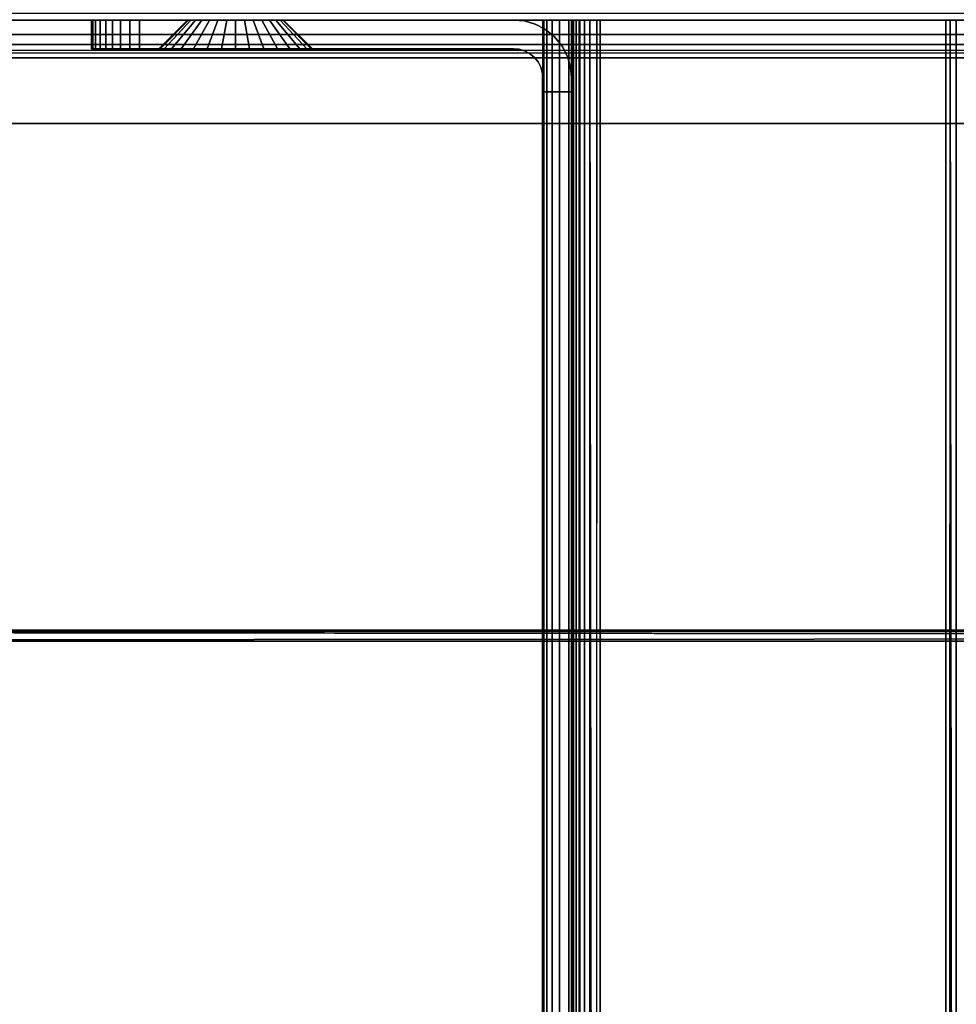
# Model space of a CAD drawing. Units: inches. Extents: x -44.1 to 44, y -25.6 to 25.7.
# Drawn here: x -3.1 to 0.7, y 19.6 to 23.6 of the extents above; entities that cross this region are included whole.
import ezdxf

# ---------------------------------------------------------------- set-up
doc = ezdxf.new("R2010")
doc.units = ezdxf.units.IN
doc.header["$MEASUREMENT"] = 0
for name, color, linetype in [('SEAT-BOARD', 5, 'Continuous'), ('TABLE-BASE', 5, 'Continuous'), ('TABLE-TOP', 5, 'Continuous'), ('TABLE-TOPEDGE', 5, 'Continuous')]:
    doc.layers.add(name, color=color, linetype=linetype)

msp = doc.modelspace()

# ---------------------------------------------------------------- linework, layer by layer
at = {"layer": 'SEAT-BOARD'}
for points, invisible_edges in [([(-13.6596, 23.4875, 50.8268), (13.8994, 23.6406, 50.98), (-13.6596, 23.6555, 50.982)], 1), ([(13.8994, 23.5215, 50.7946), (-13.6596, 23.649, 50.9406), (13.8994, 23.6523, 50.9399)], 1), ([(13.8994, 23.5215, 50.7946), (-13.6596, 23.5221, 50.7921), (-13.6596, 23.649, 50.9406)], 12), ([(-13.6596, 23.4875, 50.8268), (13.8994, 23.4855, 50.812), (13.8994, 23.6406, 50.98)], 12), ([(13.8994, 23.5215, 50.7946), (-13.6596, 23.499, 33.2544), (-13.6596, 23.5221, 50.7921)], 1), ([(-13.6596, 23.499, 33.2544), (13.8994, 23.5215, 50.7946), (13.8994, 23.4963, 33.2517)], 1), ([(13.8994, 23.4963, 33.2517), (-13.6596, 21.1183, 33.2409), (-13.6596, 23.499, 33.2544)], 1), ([(-13.6596, 21.1183, 33.2409), (13.8994, 23.4963, 33.2517), (13.8994, 21.09, 33.2534)], 1), ([(13.8994, 23.4673, 33.2851), (-13.6596, 23.4875, 50.8268), (-13.6596, 23.4659, 33.2837)], 1), ([(-13.6596, 23.4875, 50.8268), (13.8994, 23.4673, 33.2851), (13.8994, 23.4855, 50.812)], 1), ([(-13.6596, 23.4659, 33.2837), (13.8994, 21.1167, 33.2862), (13.8994, 23.4673, 33.2851)], 1), ([(13.8994, 21.1167, 33.2862), (-13.6596, 23.4659, 33.2837), (-13.6596, 21.1209, 33.2846)], 1), ([(-13.6488, 21.1125, 33.7761), (13.8994, 21.1167, 33.2862), (-13.6596, 21.1209, 33.2846)], 1), ([(-13.4507, 21.1125, 34.0947), (13.8994, 21.1167, 33.2862), (-13.6488, 21.1125, 33.7761)], 3), ([(-13.166, 21.1125, 34.2144), (13.8994, 21.1167, 33.2862), (-13.4507, 21.1125, 34.0947)], 3), ([(13.5085, 21.1125, 34.2013), (-13.2147, 21.0732, 34.2103), (13.4513, 21.0732, 34.2083)], 1), ([(-13.2147, 21.0732, 34.2103), (13.5085, 21.1125, 34.2013), (-13.166, 21.1125, 34.2144)], 1), ([(13.5085, 21.1125, 34.2013), (13.8994, 21.1167, 33.2862), (-13.166, 21.1125, 34.2144)], 3), ([(-13.2147, 21.0732, 34.2103), (-13.6596, 21.0739, 33.2948), (13.4513, 21.0732, 34.2083)], 1)]:
    msp.add_3dface(points, dxfattribs=dict(at, invisible_edges=invisible_edges))
for points in [[(13.8994, 21.09, 33.2534), (-13.6596, 21.0739, 33.2948), (-13.6596, 21.1183, 33.2409)], [(13.8744, 21.0732, 33.8399), (-13.6596, 21.0739, 33.2948), (13.8994, 21.09, 33.2534)], [(13.6796, 21.0732, 34.0932), (-13.6596, 21.0739, 33.2948), (13.8744, 21.0732, 33.8399)], [(13.4513, 21.0732, 34.2083), (-13.6596, 21.0739, 33.2948), (13.6796, 21.0732, 34.0932)]]:
    msp.add_3dface(points, dxfattribs=at)
at = {"layer": 'TABLE-BASE'}
for points, invisible_edges in [([(-2.8427, 23.622, 27.2045), (-2.8427, 23.622, 28.3462), (-2.4351, 23.622, 27.4863)], 14), ([(-2.4351, 23.622, 27.6312), (-2.8427, 23.622, 28.3462), (-2.4169, 23.622, 27.6665)], 3), ([(-2.8427, 23.622, 28.3462), (-2.8427, 23.622, 27.2045), (-2.8427, 23.5039, 28.3462)], 2), ([(-2.8427, 23.5039, 27.2045), (-2.8427, 23.5039, 28.3462), (-2.8427, 23.622, 27.2045)], 2), ([(-2.3913, 23.622, 27.698), (-2.8427, 23.622, 28.3462), (-2.3598, 23.622, 27.7236)], 3), ([(-2.4351, 23.622, 27.4863), (-2.8427, 23.622, 28.3462), (-2.4457, 23.622, 27.5229)], 3), ([(-2.3246, 23.622, 27.7418), (-2.8427, 23.622, 28.3462), (-2.2879, 23.622, 27.7523)], 3), ([(-2.449, 23.622, 27.5588), (-2.8427, 23.622, 28.3462), (-2.4457, 23.622, 27.5946)], 3), ([(-2.4169, 23.622, 27.6665), (-2.8427, 23.622, 28.3462), (-2.3913, 23.622, 27.698)], 3), ([(-2.8385, 23.622, 27.1641), (-2.8427, 23.5039, 27.2045), (-2.8427, 23.622, 27.2045)], 1), ([(-2.8385, 23.622, 27.1641), (-2.8427, 23.622, 27.2045), (-2.4169, 23.622, 27.4511)], 14), ([(-2.8385, 23.5039, 28.3865), (-2.8385, 23.622, 28.3865), (-2.8427, 23.5039, 28.3462)], 2), ([(-2.4169, 23.622, 27.4511), (-2.8427, 23.622, 27.2045), (-2.4351, 23.622, 27.4863)], 3), ([(-2.3598, 23.622, 27.7236), (-2.8427, 23.622, 28.3462), (-2.3246, 23.622, 27.7418)], 3), ([(-2.4457, 23.622, 27.5946), (-2.8427, 23.622, 28.3462), (-2.4351, 23.622, 27.6312)], 3), ([(-2.8385, 23.622, 27.1641), (-2.8385, 23.5039, 27.1641), (-2.8427, 23.5039, 27.2045)], 12), ([(-2.8427, 23.5039, 28.3462), (-2.8385, 23.622, 28.3865), (-2.8427, 23.622, 28.3462)], 1), ([(-2.8427, 23.622, 28.3462), (-2.8385, 23.622, 28.3865), (-2.2521, 23.622, 27.7557)], 14), ([(-2.2879, 23.622, 27.7523), (-2.8427, 23.622, 28.3462), (-2.2521, 23.622, 27.7557)], 3), ([(-2.4457, 23.622, 27.5229), (-2.8427, 23.622, 28.3462), (-2.449, 23.622, 27.5588)], 3), ([(-2.8265, 23.622, 27.1263), (-2.8265, 23.5039, 27.1263), (-2.8385, 23.5039, 27.1641)], 12), ([(-2.8385, 23.622, 28.3865), (-2.8265, 23.622, 28.4244), (-2.2521, 23.622, 27.7557)], 14), ([(-2.8265, 23.5039, 28.4244), (-2.8265, 23.622, 28.4244), (-2.8385, 23.622, 28.3865)], 12), ([(-2.8265, 23.5039, 28.4244), (-2.8385, 23.622, 28.3865), (-2.8385, 23.5039, 28.3865)], 1), ([(-2.8265, 23.622, 27.1263), (-2.8385, 23.5039, 27.1641), (-2.8385, 23.622, 27.1641)], 1), ([(-2.8265, 23.622, 27.1263), (-2.8385, 23.622, 27.1641), (-2.4169, 23.622, 27.4511)], 14), ([(-2.808, 23.622, 27.0929), (-2.8265, 23.622, 27.1263), (-2.4169, 23.622, 27.4511)], 14), ([(-2.808, 23.622, 27.0929), (-2.8265, 23.5039, 27.1263), (-2.8265, 23.622, 27.1263)], 1), ([(-2.808, 23.5039, 28.4577), (-2.8265, 23.622, 28.4244), (-2.8265, 23.5039, 28.4244)], 1), ([(-2.808, 23.622, 27.0929), (-2.808, 23.5039, 27.0929), (-2.8265, 23.5039, 27.1263)], 12), ([(-2.8265, 23.622, 28.4244), (-2.808, 23.622, 28.4577), (-2.2521, 23.622, 27.7557)], 14), ([(-2.808, 23.5039, 28.4577), (-2.808, 23.622, 28.4577), (-2.8265, 23.622, 28.4244)], 12), ([(-2.808, 23.622, 28.4577), (-2.785, 23.5039, 28.4853), (-2.785, 23.622, 28.4853)], 1), ([(-2.808, 23.622, 28.4577), (-2.785, 23.622, 28.4853), (-2.2521, 23.622, 27.7557)], 14), ([(-2.808, 23.5039, 27.0929), (-2.785, 23.622, 27.0653), (-2.785, 23.5039, 27.0653)], 1), ([(-2.785, 23.622, 27.0653), (-2.808, 23.622, 27.0929), (-2.4169, 23.622, 27.4511)], 14), ([(-2.785, 23.622, 27.0653), (-2.808, 23.5039, 27.0929), (-2.808, 23.622, 27.0929)], 1), ([(-2.785, 23.5039, 28.4853), (-2.808, 23.622, 28.4577), (-2.808, 23.5039, 28.4577)], 1), ([(-2.7574, 23.622, 27.0423), (-2.785, 23.622, 27.0653), (-2.4169, 23.622, 27.4511)], 14), ([(-2.7574, 23.622, 27.0423), (-2.785, 23.5039, 27.0653), (-2.785, 23.622, 27.0653)], 1), ([(-2.7574, 23.5039, 28.5084), (-2.785, 23.622, 28.4853), (-2.785, 23.5039, 28.4853)], 1), ([(-2.7574, 23.622, 27.0423), (-2.7574, 23.5039, 27.0423), (-2.785, 23.5039, 27.0653)], 12), ([(-2.7574, 23.5039, 28.5084), (-2.7574, 23.622, 28.5084), (-2.785, 23.622, 28.4853)], 12), ([(-2.785, 23.622, 28.4853), (-2.7574, 23.622, 28.5084), (-2.2521, 23.622, 27.7557)], 14), ([(-2.724, 23.5039, 28.5269), (-2.724, 23.622, 28.5269), (-2.7574, 23.622, 28.5084)], 12), ([(-2.7574, 23.622, 28.5084), (-2.724, 23.622, 28.5269), (-2.2521, 23.622, 27.7557)], 14), ([(-2.7574, 23.5039, 27.0423), (-2.724, 23.622, 27.0238), (-2.724, 23.5039, 27.0238)], 1), ([(-2.724, 23.622, 27.0238), (-2.7574, 23.5039, 27.0423), (-2.7574, 23.622, 27.0423)], 1), ([(-2.724, 23.622, 27.0238), (-2.7574, 23.622, 27.0423), (-2.4169, 23.622, 27.4511)], 14), ([(-2.724, 23.5039, 28.5269), (-2.7574, 23.622, 28.5084), (-2.7574, 23.5039, 28.5084)], 1), ([(-2.6862, 23.622, 27.0118), (-2.724, 23.622, 27.0238), (-2.4169, 23.622, 27.4511)], 14), ([(-2.6862, 23.5039, 27.0118), (-2.724, 23.622, 27.0238), (-2.6862, 23.622, 27.0118)], 1), ([(-2.6862, 23.5039, 28.5389), (-2.724, 23.622, 28.5269), (-2.724, 23.5039, 28.5269)], 1), ([(-2.724, 23.622, 28.5269), (-2.6862, 23.622, 28.5389), (-2.2521, 23.622, 27.7557)], 14), ([(-2.6862, 23.5039, 28.5389), (-2.6862, 23.622, 28.5389), (-2.724, 23.622, 28.5269)], 12), ([(-2.724, 23.5039, 27.0238), (-2.724, 23.622, 27.0238), (-2.6862, 23.5039, 27.0118)], 2), ([(-2.6458, 23.5039, 28.543), (-2.6862, 23.622, 28.5389), (-2.6862, 23.5039, 28.5389)], 1), ([(-2.6458, 23.622, 27.0077), (-2.6862, 23.622, 27.0118), (-2.4169, 23.622, 27.4511)], 14), ([(-2.6862, 23.5039, 27.0118), (-2.6862, 23.622, 27.0118), (-2.6458, 23.622, 27.0077)], 12), ([(-2.6862, 23.622, 28.5389), (-2.6458, 23.622, 28.543), (-2.2521, 23.622, 27.7557)], 14), ([(-2.6862, 23.622, 28.5389), (-2.6458, 23.5039, 28.543), (-2.6458, 23.622, 28.543)], 1), ([(-2.6862, 23.5039, 27.0118), (-2.6458, 23.622, 27.0077), (-2.6458, 23.5039, 27.0077)], 1), ([(-2.6458, 23.622, 28.543), (-1.1104, 23.622, 27.0077), (-2.1444, 23.622, 27.7236)], 15), ([(-1.1104, 23.622, 28.543), (-1.1104, 23.622, 27.0077), (-2.6458, 23.622, 28.543)], 2), ([(-2.6458, 23.622, 27.0077), (-2.3246, 23.622, 27.3758), (-1.1104, 23.622, 27.0077)], 3), ([(-1.1104, 23.622, 27.0077), (-1.1104, 23.5039, 27.0077), (-2.6458, 23.622, 27.0077)], 3), ([(-2.6458, 23.5039, 28.543), (-1.093, 23.5028, 28.543), (-2.6458, 23.622, 28.543)], 2), ([(-1.1104, 23.622, 28.543), (-2.6458, 23.622, 28.543), (-1.093, 23.5028, 28.543)], 14), ([(-2.6458, 23.5039, 27.0077), (-2.6458, 23.622, 27.0077), (-1.1104, 23.5039, 27.0077)], 2), ([(-2.2521, 23.622, 27.7557), (-2.6458, 23.622, 28.543), (-2.2163, 23.622, 27.7523)], 3), ([(-2.3913, 23.622, 27.4196), (-2.6458, 23.622, 27.0077), (-2.4169, 23.622, 27.4511)], 3), ([(-2.3598, 23.622, 27.3941), (-2.3246, 23.622, 27.3758), (-2.6458, 23.622, 27.0077)], 14), ([(-2.1797, 23.622, 27.7418), (-2.6458, 23.622, 28.543), (-2.1444, 23.622, 27.7236)], 3), ([(-2.3598, 23.622, 27.3941), (-2.6458, 23.622, 27.0077), (-2.3913, 23.622, 27.4196)], 3), ([(-2.2163, 23.622, 27.7523), (-2.6458, 23.622, 28.543), (-2.1797, 23.622, 27.7418)], 3), ([(-2.5618, 23.5039, 27.5015), (-2.449, 23.622, 27.5588), (-2.5671, 23.5039, 27.5588)], 1), ([(-2.4457, 23.622, 27.5946), (-2.5671, 23.5039, 27.5588), (-2.449, 23.622, 27.5588)], 1), ([(-2.5671, 23.5039, 27.5588), (-2.4457, 23.622, 27.5946), (-2.5618, 23.5039, 27.6161)], 1), ([(-2.5618, 23.5039, 27.5015), (-2.4351, 23.622, 27.4863), (-2.4457, 23.622, 27.5229)], 1), ([(-2.5618, 23.5039, 27.6161), (-2.4351, 23.622, 27.6312), (-2.545, 23.5039, 27.6748)], 1), ([(-2.545, 23.5039, 27.4429), (-2.4351, 23.622, 27.4863), (-2.5618, 23.5039, 27.5015)], 2), ([(-2.5618, 23.5039, 27.6161), (-2.4457, 23.622, 27.5946), (-2.4351, 23.622, 27.6312)], 12), ([(-2.5618, 23.5039, 27.5015), (-2.4457, 23.622, 27.5229), (-2.449, 23.622, 27.5588)], 12), ([(-2.545, 23.5039, 27.6748), (-2.4351, 23.622, 27.6312), (-2.4169, 23.622, 27.6665)], 12), ([(-2.5157, 23.5039, 27.3864), (-2.4169, 23.622, 27.4511), (-2.545, 23.5039, 27.4429)], 2), ([(-2.545, 23.5039, 27.6748), (-2.4169, 23.622, 27.6665), (-2.5157, 23.5039, 27.7312)], 1), ([(-2.545, 23.5039, 27.4429), (-2.4169, 23.622, 27.4511), (-2.4351, 23.622, 27.4863)], 1), ([(-2.5157, 23.5039, 27.7312), (-2.3913, 23.622, 27.698), (-2.4748, 23.5039, 27.7815)], 1), ([(-2.5157, 23.5039, 27.3864), (-2.3913, 23.622, 27.4196), (-2.4169, 23.622, 27.4511)], 1), ([(-2.4748, 23.5039, 27.336), (-2.3913, 23.622, 27.4196), (-2.5157, 23.5039, 27.3864)], 2), ([(-2.5157, 23.5039, 27.7312), (-2.4169, 23.622, 27.6665), (-2.3913, 23.622, 27.698)], 12), ([(-2.4748, 23.5039, 27.7815), (-2.3913, 23.622, 27.698), (-2.3598, 23.622, 27.7236)], 12), ([(-2.4245, 23.5039, 27.2952), (-2.3598, 23.622, 27.3941), (-2.4748, 23.5039, 27.336)], 2), ([(-2.4748, 23.5039, 27.7815), (-2.3598, 23.622, 27.7236), (-2.4245, 23.5039, 27.8224)], 1), ([(-2.4748, 23.5039, 27.336), (-2.3598, 23.622, 27.3941), (-2.3913, 23.622, 27.4196)], 1), ([(-2.4245, 23.5039, 27.8224), (-2.3246, 23.622, 27.7418), (-2.3681, 23.5039, 27.8516)], 1), ([(-2.4245, 23.5039, 27.2952), (-2.3246, 23.622, 27.3758), (-2.3598, 23.622, 27.3941)], 1), ([(-2.3681, 23.5039, 27.2659), (-2.3246, 23.622, 27.3758), (-2.4245, 23.5039, 27.2952)], 2), ([(-2.4245, 23.5039, 27.8224), (-2.3598, 23.622, 27.7236), (-2.3246, 23.622, 27.7418)], 12), ([(-2.3094, 23.5039, 27.2491), (-2.2879, 23.622, 27.3652), (-2.3681, 23.5039, 27.2659)], 2), ([(-2.3681, 23.5039, 27.8516), (-2.3246, 23.622, 27.7418), (-2.2879, 23.622, 27.7523)], 12), ([(-2.3681, 23.5039, 27.8516), (-2.2879, 23.622, 27.7523), (-2.3094, 23.5039, 27.8684)], 1), ([(-2.3681, 23.5039, 27.2659), (-2.2879, 23.622, 27.3652), (-2.3246, 23.622, 27.3758)], 1), ([(-2.3246, 23.622, 27.3758), (-2.2879, 23.622, 27.3652), (-1.1104, 23.622, 27.0077)], 14), ([(-2.3094, 23.5039, 27.2491), (-2.2521, 23.622, 27.3619), (-2.2879, 23.622, 27.3652)], 1), ([(-2.3094, 23.5039, 27.8684), (-2.2521, 23.622, 27.7557), (-2.2521, 23.5039, 27.8736)], 1), ([(-2.2521, 23.5039, 27.2438), (-2.2521, 23.622, 27.3619), (-2.3094, 23.5039, 27.2491)], 2), ([(-2.3094, 23.5039, 27.8684), (-2.2879, 23.622, 27.7523), (-2.2521, 23.622, 27.7557)], 12), ([(-2.2879, 23.622, 27.3652), (-2.2521, 23.622, 27.3619), (-1.1104, 23.622, 27.0077)], 14), ([(-2.2521, 23.5039, 27.8736), (-2.2521, 23.622, 27.7557), (-2.2163, 23.622, 27.7523)], 12), ([(-2.1948, 23.5039, 27.2491), (-2.2521, 23.622, 27.3619), (-2.2521, 23.5039, 27.2438)], 1), ([(-2.2521, 23.5039, 27.8736), (-2.2163, 23.622, 27.7523), (-2.1948, 23.5039, 27.8684)], 1), ([(-2.2521, 23.622, 27.3619), (-2.2163, 23.622, 27.3652), (-1.1104, 23.622, 27.0077)], 14), ([(-2.1948, 23.5039, 27.2491), (-2.2163, 23.622, 27.3652), (-2.2521, 23.622, 27.3619)], 12), ([(-2.1948, 23.5039, 27.2491), (-2.1797, 23.622, 27.3758), (-2.2163, 23.622, 27.3652)], 1), ([(-2.2163, 23.622, 27.3652), (-2.1797, 23.622, 27.3758), (-1.1104, 23.622, 27.0077)], 14), ([(-2.1948, 23.5039, 27.8684), (-2.2163, 23.622, 27.7523), (-2.1797, 23.622, 27.7418)], 12), ([(-2.1948, 23.5039, 27.8684), (-2.1797, 23.622, 27.7418), (-2.1362, 23.5039, 27.8516)], 1), ([(-2.1362, 23.5039, 27.2659), (-2.1797, 23.622, 27.3758), (-2.1948, 23.5039, 27.2491)], 2), ([(-2.0798, 23.5039, 27.2952), (-2.1797, 23.622, 27.3758), (-2.1362, 23.5039, 27.2659)], 1), ([(-2.0798, 23.5039, 27.2952), (-2.1444, 23.622, 27.3941), (-2.1797, 23.622, 27.3758)], 12), ([(-2.1797, 23.622, 27.3758), (-2.1444, 23.622, 27.3941), (-1.1104, 23.622, 27.0077)], 14), ([(-2.1362, 23.5039, 27.8516), (-2.1797, 23.622, 27.7418), (-2.1444, 23.622, 27.7236)], 12), ([(-2.0798, 23.5039, 27.8224), (-2.1444, 23.622, 27.7236), (-2.1129, 23.622, 27.698)], 12), ([(-2.1444, 23.622, 27.7236), (-1.1104, 23.622, 27.0077), (-2.1129, 23.622, 27.698)], 3), ([(-2.1362, 23.5039, 27.8516), (-2.1444, 23.622, 27.7236), (-2.0798, 23.5039, 27.8224)], 1), ([(-2.0798, 23.5039, 27.2952), (-2.1129, 23.622, 27.4196), (-2.1444, 23.622, 27.3941)], 1), ([(-2.1444, 23.622, 27.3941), (-2.1129, 23.622, 27.4196), (-1.1104, 23.622, 27.0077)], 14), ([(-2.0798, 23.5039, 27.8224), (-2.1129, 23.622, 27.698), (-2.0294, 23.5039, 27.7815)], 1), ([(-2.1129, 23.622, 27.4196), (-2.0874, 23.622, 27.4511), (-1.1104, 23.622, 27.0077)], 14), ([(-2.0294, 23.5039, 27.336), (-2.0874, 23.622, 27.4511), (-2.1129, 23.622, 27.4196)], 1), ([(-2.0294, 23.5039, 27.336), (-2.1129, 23.622, 27.4196), (-2.0798, 23.5039, 27.2952)], 2), ([(-2.1129, 23.622, 27.698), (-1.1104, 23.622, 27.0077), (-2.0874, 23.622, 27.6665)], 3), ([(-2.0294, 23.5039, 27.7815), (-2.1129, 23.622, 27.698), (-2.0874, 23.622, 27.6665)], 12), ([(-1.9885, 23.5039, 27.3864), (-2.0874, 23.622, 27.4511), (-2.0294, 23.5039, 27.336)], 2), ([(-2.0691, 23.622, 27.6312), (-2.0874, 23.622, 27.6665), (-1.1104, 23.622, 27.0077)], 14), ([(-1.9885, 23.5039, 27.7312), (-2.0874, 23.622, 27.6665), (-2.0691, 23.622, 27.6312)], 12), ([(-2.0294, 23.5039, 27.7815), (-2.0874, 23.622, 27.6665), (-1.9885, 23.5039, 27.7312)], 1), ([(-2.0874, 23.622, 27.4511), (-2.0691, 23.622, 27.4863), (-1.1104, 23.622, 27.0077)], 14), ([(-1.9885, 23.5039, 27.3864), (-2.0691, 23.622, 27.4863), (-2.0874, 23.622, 27.4511)], 1), ([(-2.0691, 23.622, 27.4863), (-2.0586, 23.622, 27.5229), (-1.1104, 23.622, 27.0077)], 14), ([(-1.9593, 23.5039, 27.4429), (-2.0586, 23.622, 27.5229), (-2.0691, 23.622, 27.4863)], 1), ([(-1.9885, 23.5039, 27.7312), (-2.0691, 23.622, 27.6312), (-1.9593, 23.5039, 27.6748)], 1), ([(-1.9424, 23.5039, 27.6161), (-2.0691, 23.622, 27.6312), (-2.0586, 23.622, 27.5946)], 1), ([(-2.0586, 23.622, 27.5946), (-2.0691, 23.622, 27.6312), (-1.1104, 23.622, 27.0077)], 14), ([(-1.9593, 23.5039, 27.4429), (-2.0691, 23.622, 27.4863), (-1.9885, 23.5039, 27.3864)], 2), ([(-1.9593, 23.5039, 27.6748), (-2.0691, 23.622, 27.6312), (-1.9424, 23.5039, 27.6161)], 2), ([(-1.9424, 23.5039, 27.5015), (-2.0586, 23.622, 27.5229), (-1.9593, 23.5039, 27.4429)], 2), ([(-1.9372, 23.5039, 27.5588), (-2.0553, 23.622, 27.5588), (-2.0586, 23.622, 27.5229)], 12), ([(-2.0586, 23.622, 27.5229), (-2.0553, 23.622, 27.5588), (-1.1104, 23.622, 27.0077)], 14), ([(-1.9372, 23.5039, 27.5588), (-2.0586, 23.622, 27.5229), (-1.9424, 23.5039, 27.5015)], 1), ([(-1.9424, 23.5039, 27.6161), (-2.0586, 23.622, 27.5946), (-2.0553, 23.622, 27.5588)], 12), ([(-2.0553, 23.622, 27.5588), (-2.0586, 23.622, 27.5946), (-1.1104, 23.622, 27.0077)], 14), ([(-1.9424, 23.5039, 27.6161), (-2.0553, 23.622, 27.5588), (-1.9372, 23.5039, 27.5588)], 1), ([(-1.1104, 23.622, 28.543), (-1.0674, 23.618, 27.0077), (-1.1104, 23.622, 27.0077)], 1), ([(-1.0674, 23.618, 27.0077), (-1.0889, 23.5019, 27.0077), (-1.1104, 23.622, 27.0077)], 3), ([(-1.0674, 23.618, 28.543), (-1.1104, 23.622, 28.543), (-1.093, 23.5028, 28.543)], 14), ([(-1.0674, 23.618, 27.0077), (-1.1104, 23.622, 28.543), (-1.0674, 23.618, 28.543)], 1), ([(-1.1104, 23.5039, 27.0077), (-1.1104, 23.622, 27.0077), (-1.0889, 23.5019, 27.0077)], 3), ([(-1.0669, 23.4956, 28.543), (-1.0674, 23.618, 28.543), (-1.093, 23.5028, 28.543)], 3), ([(-1.0669, 23.4956, 27.0077), (-1.0889, 23.5019, 27.0077), (-1.0674, 23.618, 27.0077)], 14), ([(-1.0674, 23.618, 27.0077), (-1.0234, 23.6054, 28.543), (-1.0234, 23.6054, 27.0077)], 1), ([(-1.0234, 23.6054, 27.0077), (-1.0669, 23.4956, 27.0077), (-1.0674, 23.618, 27.0077)], 3), ([(-1.0674, 23.618, 27.0077), (-1.0674, 23.618, 28.543), (-1.0234, 23.6054, 28.543)], 12), ([(-1.0234, 23.6054, 28.543), (-1.0674, 23.618, 28.543), (-1.0669, 23.4956, 28.543)], 14), ([(-1.0458, 23.4846, 27.0077), (-1.0669, 23.4956, 27.0077), (-1.0234, 23.6054, 27.0077)], 14), ([(-1.0458, 23.4846, 28.543), (-1.0234, 23.6054, 28.543), (-1.0669, 23.4956, 28.543)], 3), ([(-0.9811, 23.5835, 28.543), (-1.0234, 23.6054, 28.543), (-1.0458, 23.4846, 28.543)], 14), ([(-0.9811, 23.5835, 27.0077), (-1.0458, 23.4846, 27.0077), (-1.0234, 23.6054, 27.0077)], 3), ([(-0.9811, 23.5835, 27.0077), (-1.0234, 23.6054, 28.543), (-0.9811, 23.5835, 28.543)], 1), ([(-1.0234, 23.6054, 27.0077), (-1.0234, 23.6054, 28.543), (-0.9811, 23.5835, 27.0077)], 2), ([(-0.9923, 23.622, 25.8265), (-0.9923, 1.5748, 25.8265), (-0.9923, 23.3267, 26.8895)], 14), ([(-0.9923, 23.622, 26.8895), (-0.9923, 23.622, 25.8265), (-0.9923, 23.3267, 26.8895)], 2), ([(-0.9923, 23.622, 25.8265), (-0.9923, 23.622, 26.8895), (-0.8731, 23.622, 25.809)], 14), ([(-0.9923, 23.3267, 26.8895), (-0.8742, 23.3267, 26.8895), (-0.9923, 23.622, 26.8895)], 2), ([(-0.9923, 1.5748, 25.8265), (-0.9883, 23.622, 25.7835), (-0.9883, 1.5748, 25.7835)], 1), ([(-0.8742, 23.622, 26.8895), (-0.9923, 23.622, 26.8895), (-0.8742, 23.3267, 26.8895)], 2), ([(-0.8742, 23.622, 26.8895), (-0.8731, 23.622, 25.809), (-0.9923, 23.622, 26.8895)], 2), ([(-0.9883, 23.622, 25.7835), (-0.9923, 23.622, 25.8265), (-0.8731, 23.622, 25.809)], 14), ([(-0.9883, 23.622, 25.7835), (-0.9923, 1.5748, 25.8265), (-0.9923, 23.622, 25.8265)], 1), ([(-0.9883, 1.5748, 25.7835), (-0.9883, 23.622, 25.7835), (-0.9757, 23.622, 25.7396)], 12), ([(-0.9757, 23.622, 25.7396), (-0.9883, 23.622, 25.7835), (-0.8659, 23.622, 25.783)], 14), ([(-0.8659, 23.622, 25.783), (-0.9883, 23.622, 25.7835), (-0.8731, 23.622, 25.809)], 3), ([(-0.9883, 1.5748, 25.7835), (-0.9757, 23.622, 25.7396), (-0.9757, 1.5748, 25.7396)], 1), ([(-0.9757, 1.5748, 25.7396), (-0.9538, 23.622, 25.6973), (-0.9538, 1.5748, 25.6973)], 1), ([(-0.9757, 1.5748, 25.7396), (-0.9757, 23.622, 25.7396), (-0.9538, 23.622, 25.6973)], 12), ([(-0.9538, 23.622, 25.6973), (-0.9757, 23.622, 25.7396), (-0.8549, 23.622, 25.7619)], 14), ([(-0.8549, 23.622, 25.7619), (-0.9757, 23.622, 25.7396), (-0.8659, 23.622, 25.783)], 3), ([(-0.9538, 1.5748, 25.6973), (-0.9538, 23.622, 25.6973), (-0.9231, 23.622, 25.6595)], 12), ([(-0.9231, 23.622, 25.6595), (-0.9538, 23.622, 25.6973), (-0.8396, 23.622, 25.7429)], 14), ([(-0.8396, 23.622, 25.7429), (-0.9538, 23.622, 25.6973), (-0.8549, 23.622, 25.7619)], 3), ([(-0.9538, 1.5748, 25.6973), (-0.9231, 23.622, 25.6595), (-0.9231, 1.5748, 25.6595)], 1), ([(-0.9231, 1.5748, 25.6595), (-0.8853, 23.622, 25.6288), (-0.8853, 1.5748, 25.6288)], 1), ([(-0.8853, 23.622, 25.6288), (-0.9231, 23.622, 25.6595), (-0.8207, 23.622, 25.7276)], 14), ([(-0.9231, 1.5748, 25.6595), (-0.9231, 23.622, 25.6595), (-0.8853, 23.622, 25.6288)], 12), ([(-0.8207, 23.622, 25.7276), (-0.9231, 23.622, 25.6595), (-0.8396, 23.622, 25.7429)], 3), ([(-0.8853, 1.5748, 25.6288), (-0.843, 23.622, 25.6069), (-0.843, 1.5748, 25.6069)], 1), ([(-0.8853, 1.5748, 25.6288), (-0.8853, 23.622, 25.6288), (-0.843, 23.622, 25.6069)], 12), ([(-0.843, 23.622, 25.6069), (-0.8853, 23.622, 25.6288), (-0.7995, 23.622, 25.7167)], 14), ([(-0.7995, 23.622, 25.7167), (-0.8853, 23.622, 25.6288), (-0.8207, 23.622, 25.7276)], 3), ([(-0.8731, 23.622, 25.809), (-0.8742, 23.622, 26.8895), (-0.8742, 1.5748, 25.8265)], 2), ([(-0.8742, 23.622, 26.8895), (-0.8742, 23.3267, 26.8895), (-0.8742, 1.5748, 25.8265)], 14), ([(-0.8549, 1.5748, 25.7619), (-0.8659, 23.622, 25.783), (-0.8659, 1.5748, 25.783)], 1), ([(-0.8549, 1.5748, 25.7619), (-0.8549, 23.622, 25.7619), (-0.8659, 23.622, 25.783)], 12), ([(-0.8396, 1.5748, 25.7429), (-0.8396, 23.622, 25.7429), (-0.8549, 23.622, 25.7619)], 12), ([(-0.8396, 1.5748, 25.7429), (-0.8549, 23.622, 25.7619), (-0.8549, 1.5748, 25.7619)], 1), ([(-0.843, 1.5748, 25.6069), (-0.843, 23.622, 25.6069), (-0.799, 23.622, 25.5943)], 12), ([(-0.799, 23.622, 25.5943), (-0.843, 23.622, 25.6069), (-0.7707, 23.622, 25.7091)], 14), ([(-0.843, 1.5748, 25.6069), (-0.799, 23.622, 25.5943), (-0.799, 1.5748, 25.5943)], 1), ([(-0.7707, 23.622, 25.7091), (-0.843, 23.622, 25.6069), (-0.7995, 23.622, 25.7167)], 3), ([(-0.8207, 1.5748, 25.7276), (-0.8396, 23.622, 25.7429), (-0.8396, 1.5748, 25.7429)], 1), ([(-0.8207, 1.5748, 25.7276), (-0.8207, 23.622, 25.7276), (-0.8396, 23.622, 25.7429)], 12), ([(-0.7995, 1.5748, 25.7167), (-0.7995, 23.622, 25.7167), (-0.8207, 23.622, 25.7276)], 12), ([(-0.7995, 1.5748, 25.7167), (-0.8207, 23.622, 25.7276), (-0.8207, 1.5748, 25.7276)], 1), ([(-0.799, 1.5748, 25.5943), (-0.799, 23.622, 25.5943), (-0.7561, 1.5748, 25.5903)], 2), ([(-0.7561, 1.5748, 25.5903), (-0.799, 23.622, 25.5943), (-0.7561, 23.622, 25.5903)], 1), ([(-0.7561, 23.622, 25.5903), (-0.799, 23.622, 25.5943), (-0.7707, 23.622, 25.7091)], 14), ([(0.6759, 1.5748, 25.7091), (-0.7707, 23.622, 25.7091), (-0.7735, 1.5748, 25.7095)], 1), ([(-0.7707, 23.622, 25.7091), (0.6759, 1.5748, 25.7091), (0.6787, 23.622, 25.7095)], 1), ([(0.6613, 23.622, 25.5903), (-0.7707, 23.622, 25.7091), (0.6787, 23.622, 25.7095)], 13), ([(-0.7707, 23.622, 25.7091), (0.6613, 23.622, 25.5903), (-0.7561, 23.622, 25.5903)], 13), ([(-0.7561, 1.5748, 25.5903), (0.6613, 23.622, 25.5903), (0.6613, 1.5748, 25.5903)], 1), ([(0.6613, 23.622, 25.5903), (-0.7561, 1.5748, 25.5903), (-0.7561, 23.622, 25.5903)], 1), ([(0.6787, 23.622, 25.7095), (0.7042, 23.622, 25.5943), (0.6613, 23.622, 25.5903)], 13), ([(0.7042, 23.622, 25.5943), (0.6613, 1.5748, 25.5903), (0.6613, 23.622, 25.5903)], 1), ([(0.6613, 1.5748, 25.5903), (0.7042, 23.622, 25.5943), (0.7042, 1.5748, 25.5943)], 1), ([(0.6787, 23.622, 25.7095), (0.7482, 23.622, 25.6069), (0.7042, 23.622, 25.5943)], 13), ([(0.7047, 23.622, 25.7167), (0.7482, 23.622, 25.6069), (0.6787, 23.622, 25.7095)], 3), ([(0.7042, 1.5748, 25.5943), (0.7482, 23.622, 25.6069), (0.7482, 1.5748, 25.6069)], 1), ([(0.7042, 1.5748, 25.5943), (0.7042, 23.622, 25.5943), (0.7482, 23.622, 25.6069)], 12), ([(-1.0269, 23.4693, 27.0077), (-1.0458, 23.4846, 27.0077), (-0.9811, 23.5835, 27.0077)], 14), ([(-1.0269, 23.4693, 28.543), (-0.9811, 23.5835, 28.543), (-1.0458, 23.4846, 28.543)], 3), ([(-0.9434, 23.5528, 27.0077), (-1.0269, 23.4693, 27.0077), (-0.9811, 23.5835, 27.0077)], 3), ([(-0.9434, 23.5528, 28.543), (-0.9811, 23.5835, 28.543), (-1.0269, 23.4693, 28.543)], 14), ([(-1.0115, 23.4504, 28.543), (-0.9434, 23.5528, 28.543), (-1.0269, 23.4693, 28.543)], 3), ([(-1.0115, 23.4504, 27.0077), (-1.0269, 23.4693, 27.0077), (-0.9434, 23.5528, 27.0077)], 14), ([(-0.9127, 23.515, 28.543), (-0.9434, 23.5528, 28.543), (-1.0115, 23.4504, 28.543)], 14), ([(-0.9127, 23.515, 27.0077), (-1.0115, 23.4504, 27.0077), (-0.9434, 23.5528, 27.0077)], 3), ([(-0.9811, 23.5835, 27.0077), (-0.9434, 23.5528, 28.543), (-0.9434, 23.5528, 27.0077)], 1), ([(-0.9811, 23.5835, 27.0077), (-0.9811, 23.5835, 28.543), (-0.9434, 23.5528, 28.543)], 12), ([(-0.9127, 23.515, 27.0077), (-0.9434, 23.5528, 28.543), (-0.9127, 23.515, 28.543)], 1), ([(-0.9434, 23.5528, 27.0077), (-0.9434, 23.5528, 28.543), (-0.9127, 23.515, 27.0077)], 2), ([(-1.0006, 23.4292, 28.543), (-0.9127, 23.515, 28.543), (-1.0115, 23.4504, 28.543)], 3), ([(-1.0006, 23.4292, 27.0077), (-1.0115, 23.4504, 27.0077), (-0.9127, 23.515, 27.0077)], 14), ([(-0.8908, 23.4727, 27.0077), (-1.0006, 23.4292, 27.0077), (-0.9127, 23.515, 27.0077)], 3), ([(-0.8908, 23.4727, 28.543), (-0.9127, 23.515, 28.543), (-1.0006, 23.4292, 28.543)], 14), ([(-0.9127, 23.515, 27.0077), (-0.8908, 23.4727, 28.543), (-0.8908, 23.4727, 27.0077)], 1), ([(-0.9127, 23.515, 27.0077), (-0.9127, 23.515, 28.543), (-0.8908, 23.4727, 28.543)], 12), ([(-2.8427, 23.5039, 27.2045), (-2.545, 23.5039, 27.4429), (-2.8427, 23.5039, 28.3462)], 3), ([(-2.5157, 23.5039, 27.3864), (-2.545, 23.5039, 27.4429), (-2.8427, 23.5039, 27.2045)], 14), ([(-2.5157, 23.5039, 27.7312), (-2.4748, 23.5039, 27.7815), (-2.8427, 23.5039, 28.3462)], 14), ([(-2.5618, 23.5039, 27.5015), (-2.5671, 23.5039, 27.5588), (-2.8427, 23.5039, 28.3462)], 14), ([(-2.4245, 23.5039, 27.8224), (-2.3681, 23.5039, 27.8516), (-2.8427, 23.5039, 28.3462)], 14), ([(-2.5618, 23.5039, 27.6161), (-2.545, 23.5039, 27.6748), (-2.8427, 23.5039, 28.3462)], 14), ([(-2.4748, 23.5039, 27.336), (-2.5157, 23.5039, 27.3864), (-2.8427, 23.5039, 27.2045)], 14), ([(-2.4748, 23.5039, 27.7815), (-2.4245, 23.5039, 27.8224), (-2.8427, 23.5039, 28.3462)], 14), ([(-2.545, 23.5039, 27.4429), (-2.5618, 23.5039, 27.5015), (-2.8427, 23.5039, 28.3462)], 14), ([(-2.545, 23.5039, 27.6748), (-2.5157, 23.5039, 27.7312), (-2.8427, 23.5039, 28.3462)], 14), ([(-2.3681, 23.5039, 27.8516), (-2.3094, 23.5039, 27.8684), (-2.8427, 23.5039, 28.3462)], 14), ([(-2.5671, 23.5039, 27.5588), (-2.5618, 23.5039, 27.6161), (-2.8427, 23.5039, 28.3462)], 14), ([(-2.8427, 23.5039, 28.3462), (-2.3094, 23.5039, 27.8684), (-2.8385, 23.5039, 28.3865)], 3), ([(-2.8385, 23.5039, 27.1641), (-2.4748, 23.5039, 27.336), (-2.8427, 23.5039, 27.2045)], 3), ([(-2.8265, 23.5039, 27.1263), (-2.4748, 23.5039, 27.336), (-2.8385, 23.5039, 27.1641)], 3), ([(-2.8385, 23.5039, 28.3865), (-2.3094, 23.5039, 27.8684), (-2.8265, 23.5039, 28.4244)], 3), ([(-2.8265, 23.5039, 28.4244), (-2.3094, 23.5039, 27.8684), (-2.808, 23.5039, 28.4577)], 3), ([(-2.808, 23.5039, 27.0929), (-2.4748, 23.5039, 27.336), (-2.8265, 23.5039, 27.1263)], 3), ([(-2.785, 23.5039, 27.0653), (-2.4748, 23.5039, 27.336), (-2.808, 23.5039, 27.0929)], 3), ([(-2.808, 23.5039, 28.4577), (-2.3094, 23.5039, 27.8684), (-2.785, 23.5039, 28.4853)], 3), ([(-2.785, 23.5039, 28.4853), (-2.3094, 23.5039, 27.8684), (-2.7574, 23.5039, 28.5084)], 3), ([(-2.7574, 23.5039, 27.0423), (-2.4748, 23.5039, 27.336), (-2.785, 23.5039, 27.0653)], 3), ([(-2.724, 23.5039, 27.0238), (-2.4748, 23.5039, 27.336), (-2.7574, 23.5039, 27.0423)], 3), ([(-2.7574, 23.5039, 28.5084), (-2.3094, 23.5039, 27.8684), (-2.724, 23.5039, 28.5269)], 3), ([(-2.724, 23.5039, 28.5269), (-2.3094, 23.5039, 27.8684), (-2.6862, 23.5039, 28.5389)], 3), ([(-2.6862, 23.5039, 27.0118), (-2.4748, 23.5039, 27.336), (-2.724, 23.5039, 27.0238)], 3), ([(-2.6862, 23.5039, 28.5389), (-2.3094, 23.5039, 27.8684), (-2.6458, 23.5039, 28.543)], 3), ([(-2.6458, 23.5039, 27.0077), (-2.4748, 23.5039, 27.336), (-2.6862, 23.5039, 27.0118)], 3), ([(-1.1104, 23.5039, 27.0077), (-2.6458, 23.5039, 28.543), (-1.9885, 23.5039, 27.7312)], 15), ([(-1.093, 23.5028, 28.543), (-2.6458, 23.5039, 28.543), (-1.1104, 23.5039, 27.0077)], 2), ([(-2.6458, 23.5039, 27.0077), (-1.1104, 23.5039, 27.0077), (-2.3094, 23.5039, 27.2491)], 14), ([(-2.1948, 23.5039, 27.8684), (-2.1362, 23.5039, 27.8516), (-2.6458, 23.5039, 28.543)], 14), ([(-2.3681, 23.5039, 27.2659), (-2.6458, 23.5039, 27.0077), (-2.3094, 23.5039, 27.2491)], 3), ([(-2.0798, 23.5039, 27.8224), (-2.0294, 23.5039, 27.7815), (-2.6458, 23.5039, 28.543)], 14), ([(-2.4245, 23.5039, 27.2952), (-2.4748, 23.5039, 27.336), (-2.6458, 23.5039, 27.0077)], 14), ([(-2.3094, 23.5039, 27.8684), (-2.2521, 23.5039, 27.8736), (-2.6458, 23.5039, 28.543)], 14), ([(-1.9885, 23.5039, 27.7312), (-2.6458, 23.5039, 28.543), (-2.0294, 23.5039, 27.7815)], 3), ([(-2.4245, 23.5039, 27.2952), (-2.6458, 23.5039, 27.0077), (-2.3681, 23.5039, 27.2659)], 3), ([(-2.1362, 23.5039, 27.8516), (-2.0798, 23.5039, 27.8224), (-2.6458, 23.5039, 28.543)], 14), ([(-2.2521, 23.5039, 27.8736), (-2.1948, 23.5039, 27.8684), (-2.6458, 23.5039, 28.543)], 14), ([(-2.3094, 23.5039, 27.2491), (-1.1104, 23.5039, 27.0077), (-2.2521, 23.5039, 27.2438)], 3), ([(-2.2521, 23.5039, 27.2438), (-1.1104, 23.5039, 27.0077), (-2.1948, 23.5039, 27.2491)], 3), ([(-2.1948, 23.5039, 27.2491), (-1.1104, 23.5039, 27.0077), (-2.1362, 23.5039, 27.2659)], 3), ([(-2.1362, 23.5039, 27.2659), (-1.1104, 23.5039, 27.0077), (-2.0798, 23.5039, 27.2952)], 3), ([(-2.0798, 23.5039, 27.2952), (-1.1104, 23.5039, 27.0077), (-2.0294, 23.5039, 27.336)], 3), ([(-2.0294, 23.5039, 27.336), (-1.1104, 23.5039, 27.0077), (-1.9885, 23.5039, 27.3864)], 3), ([(-1.9593, 23.5039, 27.6748), (-1.1104, 23.5039, 27.0077), (-1.9885, 23.5039, 27.7312)], 3), ([(-1.9885, 23.5039, 27.3864), (-1.1104, 23.5039, 27.0077), (-1.9593, 23.5039, 27.4429)], 3), ([(-1.9593, 23.5039, 27.4429), (-1.1104, 23.5039, 27.0077), (-1.9424, 23.5039, 27.5015)], 3), ([(-1.9424, 23.5039, 27.6161), (-1.1104, 23.5039, 27.0077), (-1.9593, 23.5039, 27.6748)], 3), ([(-1.9372, 23.5039, 27.5588), (-1.1104, 23.5039, 27.0077), (-1.9424, 23.5039, 27.6161)], 3), ([(-1.9424, 23.5039, 27.5015), (-1.1104, 23.5039, 27.0077), (-1.9372, 23.5039, 27.5588)], 3), ([(-1.0458, 23.4846, 27.0077), (-1.0669, 23.4956, 28.543), (-1.0669, 23.4956, 27.0077)], 1), ([(-1.0458, 23.4846, 27.0077), (-1.0458, 23.4846, 28.543), (-1.0669, 23.4956, 28.543)], 12), ([(-1.0269, 23.4693, 27.0077), (-1.0458, 23.4846, 28.543), (-1.0458, 23.4846, 27.0077)], 1), ([(-1.0269, 23.4693, 27.0077), (-1.0269, 23.4693, 28.543), (-1.0458, 23.4846, 28.543)], 12), ([(-0.993, 23.4017, 27.0077), (-1.0006, 23.4292, 27.0077), (-0.8908, 23.4727, 27.0077)], 14), ([(-0.9933, 23.4021, 28.543), (-0.8908, 23.4727, 28.543), (-1.0006, 23.4292, 28.543)], 3), ([(-0.8781, 23.4287, 28.543), (-0.8908, 23.4727, 28.543), (-0.9933, 23.4021, 28.543)], 14), ([(-0.8781, 23.4287, 27.0077), (-0.993, 23.4017, 27.0077), (-0.8908, 23.4727, 27.0077)], 3), ([(-0.8908, 23.4727, 27.0077), (-0.8908, 23.4727, 28.543), (-0.8781, 23.4287, 28.543)], 12), ([(-0.8908, 23.4727, 27.0077), (-0.8781, 23.4287, 28.543), (-0.8781, 23.4287, 27.0077)], 1), ([(-1.0115, 23.4504, 27.0077), (-1.0115, 23.4504, 28.543), (-1.0269, 23.4693, 28.543)], 12), ([(-1.0115, 23.4504, 27.0077), (-1.0269, 23.4693, 28.543), (-1.0269, 23.4693, 27.0077)], 1), ([(-1.0006, 23.4292, 27.0077), (-1.0006, 23.4292, 28.543), (-1.0115, 23.4504, 28.543)], 12), ([(-1.0006, 23.4292, 27.0077), (-1.0115, 23.4504, 28.543), (-1.0115, 23.4504, 27.0077)], 1), ([(-0.993, 23.4017, 27.0077), (-1.0006, 23.4292, 28.543), (-1.0006, 23.4292, 27.0077)], 1), ([(-1.0006, 23.4292, 28.543), (-0.993, 23.4017, 27.0077), (-0.9933, 23.4021, 28.543)], 1), ([(-0.8742, 23.3858, 28.543), (-0.8781, 23.4287, 28.543), (-0.9933, 23.4021, 28.543)], 14), ([(-0.9933, 23.4021, 28.543), (-0.9923, 0, 28.543), (-0.8742, 23.3858, 28.543)], 14), ([(-0.8742, 23.3858, 27.0077), (-0.993, 23.4017, 27.0077), (-0.8781, 23.4287, 27.0077)], 3), ([(-0.8742, 23.3858, 27.0077), (-0.8742, 23.3267, 27.0077), (-0.993, 23.4017, 27.0077)], 14), ([(-0.9923, 23.3267, 27.0077), (-0.993, 23.4017, 27.0077), (-0.8742, 23.3267, 27.0077)], 2), ([(-0.8781, 23.4287, 27.0077), (-0.8781, 23.4287, 28.543), (-0.8742, 23.3858, 28.543)], 12), ([(-0.8781, 23.4287, 27.0077), (-0.8742, 23.3858, 28.543), (-0.8742, 23.3858, 27.0077)], 1), ([(-0.8742, 0, 28.543), (-0.8742, 23.3858, 28.543), (-0.9923, 0, 28.543)], 2), ([(-0.8742, 23.3858, 28.543), (-0.8742, 0, 28.543), (-0.8742, 23.3267, 27.0077)], 14), ([(-0.8742, 23.3858, 27.0077), (-0.8742, 23.3858, 28.543), (-0.8742, 23.3267, 27.0077)], 2), ([(-0.9923, 23.3267, 27.0077), (-0.9923, 1.5748, 25.8265), (-0.9923, 0, 28.543)], 3), ([(-0.8742, 23.3267, 26.8895), (-0.9923, 23.3267, 26.8895), (-0.8742, 23.3267, 27.0077)], 2), ([(-0.9923, 23.3267, 27.0077), (-0.8742, 23.3267, 27.0077), (-0.9923, 23.3267, 26.8895)], 2), ([(-0.9923, 23.3267, 26.8895), (-0.9923, 1.5748, 25.8265), (-0.9923, 23.3267, 27.0077)], 3), ([(-0.8742, 23.3267, 27.0077), (-0.8742, 0, 28.543), (-0.8742, 1.5748, 25.8265)], 15), ([(-0.8742, 23.3267, 26.8895), (-0.8742, 23.3267, 27.0077), (-0.8742, 1.5748, 25.8265)], 14)]:
    msp.add_3dface(points, dxfattribs=dict(at, invisible_edges=invisible_edges))
for points in [[(-0.8722, 1.5748, 25.805), (-0.8731, 23.622, 25.809), (-0.8742, 1.5748, 25.8265)], [(-0.8659, 1.5748, 25.783), (-0.8659, 23.622, 25.783), (-0.8731, 23.622, 25.809)], [(-0.8659, 1.5748, 25.783), (-0.8731, 23.622, 25.809), (-0.8722, 1.5748, 25.805)], [(-0.7735, 1.5748, 25.7095), (-0.7995, 23.622, 25.7167), (-0.7995, 1.5748, 25.7167)], [(-0.7735, 1.5748, 25.7095), (-0.7707, 23.622, 25.7091), (-0.7995, 23.622, 25.7167)], [(0.6787, 23.622, 25.7095), (0.6759, 1.5748, 25.7091), (0.7047, 1.5748, 25.7167)], [(0.6787, 23.622, 25.7095), (0.7047, 1.5748, 25.7167), (0.7047, 23.622, 25.7167)], [(-1.0889, 23.5019, 27.0077), (-1.093, 23.5028, 28.543), (-1.1104, 23.5039, 27.0077)], [(-1.0669, 23.4956, 27.0077), (-1.0669, 23.4956, 28.543), (-1.093, 23.5028, 28.543)], [(-1.0669, 23.4956, 27.0077), (-1.093, 23.5028, 28.543), (-1.0889, 23.5019, 27.0077)], [(-0.9933, 23.4021, 28.543), (-0.993, 23.4017, 27.0077), (-0.9923, 0, 28.543)], [(-0.993, 23.4017, 27.0077), (-0.9923, 23.3267, 27.0077), (-0.9923, 0, 28.543)]]:
    msp.add_3dface(points, dxfattribs=at)
at = {"layer": 'TABLE-TOP'}
for points in [[(-12.4957, -10.1996, 28.6611), (12.5088, -10.1996, 28.6611), (18.0463, 23.622, 28.6611), (-18.0332, 23.622, 28.6611)], [(18.6989, 23.1975, 29.6453), (18.3657, 23.563, 29.6453), (-18.3526, 23.563, 29.6453), (-18.6858, 23.1975, 29.6453)], [(13.1948, -10.2632, 29.6453), (18.6989, 23.1975, 29.6453), (-18.6858, 23.1975, 29.6453), (-13.1817, -10.2632, 29.6453)]]:
    msp.add_3dface(points, dxfattribs=at)
at = {"layer": 'TABLE-TOPEDGE'}
for points in [[(18.3657, 23.622, 29.5863), (18.0463, 23.622, 28.6611), (-18.0332, 23.622, 28.6611), (-18.3526, 23.622, 29.5863)], [(-18.3526, 23.622, 29.5863), (-18.3526, 23.563, 29.6453), (18.3657, 23.563, 29.6453), (18.3657, 23.622, 29.5863)]]:
    msp.add_3dface(points, dxfattribs=at)

doc.saveas('drawing.dxf')
